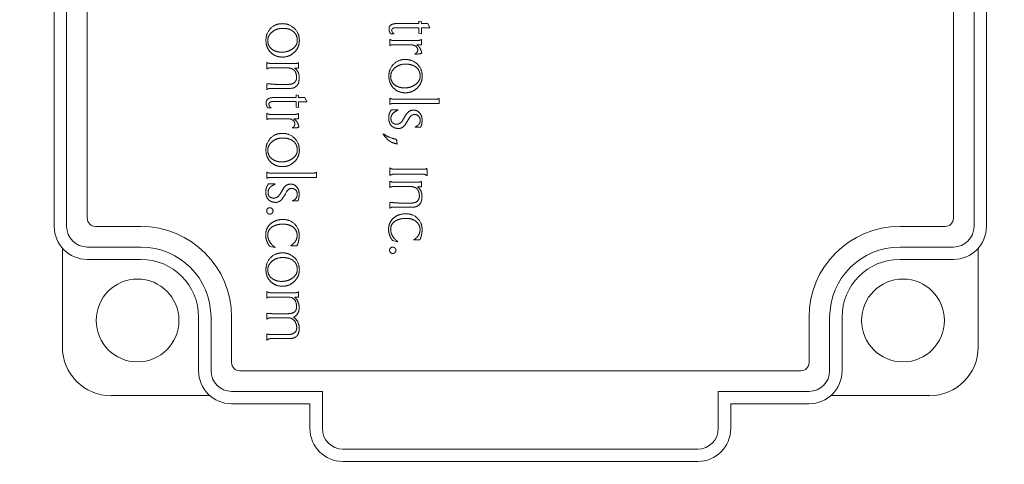
# Model space of a CAD drawing. Units: inches. Extents: x 0 to 10.8, y 0 to 8.4.
# Drawn here: x 8.6 to 9.8, y 2.7 to 3.3 of the extents above; entities that cross this region are included whole.
import ezdxf

# ---------------------------------------------------------------- set-up
doc = ezdxf.new("R2010")
doc.units = ezdxf.units.IN
doc.header["$MEASUREMENT"] = 0
doc.layers.add('DIMENSIONS', color=5, linetype='Continuous', lineweight=0)
doc.layers.add('VISIBLE', color=7, linetype='Continuous', lineweight=0)
doc.dimstyles.get("Standard").update_dxf_attribs({"dimtxt": 0.18, "dimasz": 0.18, "dimexe": 0.18, "dimexo": 0.0625, "dimgap": 0.09, "dimtad": 0, "dimtih": 1, "dimtoh": 1, "dimdec": 4, "dimzin": 0, "dimdsep": 46, "dimtxsty": 'Standard', "dimcen": 0.09, "dimadec": 0, "dimazin": 0, "dimtfac": 1, "dimtdec": 4, "dimtofl": 0, "dimtmove": 0, "dimatfit": 3, "dimfxl": 0, "dimtolj": 1, "dimtzin": 0, "dimarcsym": 0})

# ---------------------------------------------------------------- blocks, each defined once
blk = doc.blocks.new('D1')
at = {"layer": 'DIMENSIONS'}
for p, q in [((4.9598, 2.9119), (4.9598, 2.5567)), ((4.9913, 2.7318), (4.9913, 2.5567)), ((4.8998, 2.6192), (4.7098, 2.6192)), ((5.0367, 2.6192), (5.0367, 2.6192)), ((5.0513, 2.6192), (5.0367, 2.6192))]:
    blk.add_line(p, q, dxfattribs=at)
for points in [[(4.9598, 2.6192), (4.8998, 2.6067), (4.8998, 2.6317), (4.9598, 2.6192)], [(4.9913, 2.6192), (5.0513, 2.6317), (5.0513, 2.6067), (4.9913, 2.6192)]]:
    blk.add_lwpolyline(points, dxfattribs=at)
at = {"layer": 'DIMENSIONS', "char_height": 0.077554, "attachment_point": 5}
for s, insert in [('{\\fArial|b0|i0|c0|p0;.06}{\\fArial|b0|i0|c0|p0;}', (5.411, 2.6192)), ('{\\fArial|b0|i0|c0|p0;}', (5.3068, 2.6192)), ('{\\fArial|b0|i0|c0|p0;}', (5.411, 2.6192)), ('{\\fArial|b0|i0|c0|p0;}', (5.411, 2.6192)), ('{\\fArial|b0|i0|c0|p0;}', (5.5152, 2.6192)), ('{\\fArial|b0|i0|c0|p0;1.6 mm}{\\fArial|b0|i0|c0|p0;}', (5.411, 2.4629)), ('{\\fArial|b0|i0|c0|p0;}', (5.1957, 2.4629)), ('{\\fArial|b0|i0|c0|p0;}', (5.411, 2.4629)), ('{\\fArial|b0|i0|c0|p0;}', (5.411, 2.4629)), ('{\\fArial|b0|i0|c0|p0;}', (5.6263, 2.4629))]:
    blk.add_mtext(s, dxfattribs=dict(at, insert=insert))
blk = doc.blocks.new('D2')
at = {"layer": 'DIMENSIONS'}
for p, q in [((4.5778, 3.2244), (4.5778, 2.9495)), ((4.9913, 2.9158), (4.9913, 3.0745)), ((4.5457, 3.012), (4.5457, 3.012)), ((4.5778, 3.012), (4.5457, 3.012)), ((4.9313, 3.012), (4.6378, 3.012))]:
    blk.add_line(p, q, dxfattribs=at)
for points in [[(4.5778, 3.012), (4.6378, 3.0245), (4.6378, 2.9995), (4.5778, 3.012)], [(4.9913, 3.012), (4.9313, 2.9995), (4.9313, 3.0245), (4.9913, 3.012)]]:
    blk.add_lwpolyline(points, dxfattribs=at)
at = {"layer": 'DIMENSIONS', "char_height": 0.077554, "attachment_point": 5}
for s, insert in [('{\\fArial|b0|i0|c0|p0;.83}{\\fArial|b0|i0|c0|p0;}', (4.154, 3.012)), ('{\\fArial|b0|i0|c0|p0;}', (4.0498, 3.012)), ('{\\fArial|b0|i0|c0|p0;}', (4.154, 3.012)), ('{\\fArial|b0|i0|c0|p0;}', (4.154, 3.012)), ('{\\fArial|b0|i0|c0|p0;}', (4.2582, 3.012)), ('{\\fArial|b0|i0|c0|p0;21.0 mm}{\\fArial|b0|i0|c0|p0;}', (4.154, 2.8557)), ('{\\fArial|b0|i0|c0|p0;}', (3.904, 2.8557)), ('{\\fArial|b0|i0|c0|p0;}', (4.154, 2.8557)), ('{\\fArial|b0|i0|c0|p0;}', (4.154, 2.8557)), ('{\\fArial|b0|i0|c0|p0;}', (4.404, 2.8557))]:
    blk.add_mtext(s, dxfattribs=dict(at, insert=insert))
blk = doc.blocks.new('D3')
at = {"layer": 'DIMENSIONS'}
for p, q in [((4.9913, 2.7908), (4.9913, 2.1601)), ((6.5962, 2.6669), (6.5962, 2.1601)), ((5.0513, 2.2226), (5.3743, 2.2226)), ((6.5362, 2.2226), (6.1854, 2.2226))]:
    blk.add_line(p, q, dxfattribs=at)
for points in [[(4.9913, 2.2226), (5.0513, 2.2351), (5.0513, 2.2101), (4.9913, 2.2226)], [(6.5962, 2.2226), (6.5362, 2.2101), (6.5362, 2.2351), (6.5962, 2.2226)]]:
    blk.add_lwpolyline(points, dxfattribs=at)
at = {"layer": 'DIMENSIONS', "char_height": 0.077554, "attachment_point": 5}
for s, insert in [('{\\fArial|b0|i0|c0|p0;3.21}{\\fArial|b0|i0|c0|p0;}', (5.7937, 2.2226)), ('{\\fArial|b0|i0|c0|p0;}', (5.6548, 2.2226)), ('{\\fArial|b0|i0|c0|p0;}', (5.7937, 2.2226)), ('{\\fArial|b0|i0|c0|p0;}', (5.7937, 2.2226)), ('{\\fArial|b0|i0|c0|p0;}', (5.9326, 2.2226)), ('{\\fArial|b0|i0|c0|p0;81.5 mm}{\\fArial|b0|i0|c0|p0;}', (5.7937, 2.0664)), ('{\\fArial|b0|i0|c0|p0;}', (5.5437, 2.0664)), ('{\\fArial|b0|i0|c0|p0;}', (5.7937, 2.0664)), ('{\\fArial|b0|i0|c0|p0;}', (5.7937, 2.0664)), ('{\\fArial|b0|i0|c0|p0;}', (6.0437, 2.0664))]:
    blk.add_mtext(s, dxfattribs=dict(at, insert=insert))

msp = doc.modelspace()

# ---------------------------------------------------------------- linework, layer by layer
at = {"layer": 'VISIBLE'}
for p, q in [((8.6515, 2.9994), (8.6515, 3.6994)), ((8.6665, 2.9994), (8.6665, 3.6994)), ((8.6915, 3.0094), (8.6915, 3.6894)), ((9.7415, 3.6894), (9.7415, 3.0094)), ((9.7665, 3.6994), (9.7665, 2.9994)), ((9.7815, 3.6994), (9.7815, 2.9994)), ((9.0936, 3.2484), (9.0965, 3.2477)), ((9.0936, 3.2455), (9.0936, 3.2484)), ((9.0965, 3.2477), (9.0965, 3.2455)), ((9.0936, 3.2404), (9.0665, 3.2404)), ((9.068, 3.2455), (9.0936, 3.2455)), ((9.0936, 3.2338), (9.0936, 3.2404)), ((9.0965, 3.2455), (9.1043, 3.2455)), ((9.0965, 3.2402), (9.0965, 3.2331)), ((9.1067, 3.2402), (9.0965, 3.2402)), ((9.1043, 3.2455), (9.1067, 3.2402)), ((9.0581, 3.2185), (9.0581, 3.2264)), ((9.0639, 3.2247), (9.0905, 3.2247)), ((9.0965, 3.2331), (9.0936, 3.2338)), ((9.0965, 3.2261), (9.0965, 3.2195)), ((9.0834, 3.2197), (9.0639, 3.2197)), ((9.0965, 3.2195), (9.0909, 3.2195)), ((8.9091, 3.1903), (8.9091, 3.1983)), ((8.9338, 3.1917), (8.9149, 3.1917)), ((8.915, 3.1969), (8.9414, 3.1969)), ((8.9476, 3.1915), (8.9429, 3.1915)), ((8.9476, 3.1981), (8.9476, 3.1915)), ((8.9091, 3.1653), (8.9091, 3.1724)), ((8.9364, 3.1667), (8.915, 3.1667)), ((8.9206, 3.1717), (8.9352, 3.1717)), ((8.9191, 3.1558), (8.9447, 3.1558)), ((8.9447, 3.1588), (8.9476, 3.158)), ((8.9447, 3.1558), (8.9447, 3.1588)), ((8.9476, 3.158), (8.9476, 3.1558)), ((8.9476, 3.1558), (8.9553, 3.1558)), ((8.9553, 3.1558), (8.9577, 3.1506)), ((9.0581, 3.1473), (9.0581, 3.155)), ((9.0639, 3.1536), (9.1121, 3.1536)), ((9.1183, 3.1547), (9.1183, 3.1486)), ((8.9447, 3.1508), (8.9176, 3.1508)), ((8.9447, 3.1441), (8.9447, 3.1508)), ((8.9476, 3.1435), (8.9447, 3.1441)), ((8.9476, 3.1506), (8.9476, 3.1435)), ((8.9577, 3.1506), (8.9476, 3.1506)), ((9.06, 3.1408), (9.0682, 3.1408)), ((9.1183, 3.1486), (9.0639, 3.1486)), ((8.9091, 3.1289), (8.9091, 3.1367)), ((8.915, 3.1351), (8.9416, 3.1351)), ((8.9344, 3.1301), (8.915, 3.1301)), ((8.9476, 3.1299), (8.9419, 3.1299)), ((8.9476, 3.1365), (8.9476, 3.1299)), ((9.0957, 3.1199), (9.0889, 3.1199)), ((9.0581, 3.0612), (9.0581, 3.0706)), ((9.0638, 3.0687), (9.0978, 3.0687)), ((8.9091, 3.0576), (8.9091, 3.0654)), ((8.915, 3.064), (8.9631, 3.064)), ((8.9693, 3.0589), (8.915, 3.0589)), ((8.9693, 3.0651), (8.9693, 3.0589)), ((9.0977, 3.0628), (9.0639, 3.0628)), ((8.9111, 3.0511), (8.9193, 3.0511)), ((9.0581, 3.0464), (9.0581, 3.0544)), ((9.0827, 3.0478), (9.0638, 3.0478)), ((9.0639, 3.0529), (9.0903, 3.0529)), ((9.0965, 3.0476), (9.0918, 3.0476)), ((9.0965, 3.0541), (9.0965, 3.0476)), ((8.9468, 3.0303), (8.94, 3.0303)), ((9.0581, 3.0214), (9.0581, 3.0285)), ((9.0853, 3.0228), (9.0639, 3.0228)), ((9.0695, 3.0278), (9.0842, 3.0278)), ((8.7565, 2.9994), (8.7015, 2.9994)), ((9.7315, 2.9994), (9.6765, 2.9994)), ((8.6613, 2.8533), (8.6613, 2.9731)), ((8.7565, 2.9744), (8.6915, 2.9744)), ((8.9191, 2.9739), (8.9128, 2.9752)), ((8.9458, 2.9761), (8.9381, 2.9761)), ((9.068, 2.9809), (9.0617, 2.9822)), ((9.0947, 2.9831), (9.0871, 2.9831)), ((9.7415, 2.9744), (9.6765, 2.9744)), ((9.7716, 2.9731), (9.7716, 2.8533)), ((8.7565, 2.9594), (8.6915, 2.9594)), ((9.7415, 2.9594), (9.6765, 2.9594)), ((8.9091, 2.9124), (8.9091, 2.9204)), ((8.915, 2.9189), (8.9416, 2.9189)), ((8.9347, 2.9138), (8.915, 2.9138)), ((8.9476, 2.9136), (8.943, 2.9136)), ((8.9476, 2.9201), (8.9476, 2.9136)), ((8.8265, 2.8244), (8.8265, 2.8894)), ((8.8415, 2.8244), (8.8415, 2.8894)), ((8.8665, 2.8344), (8.8665, 2.8894)), ((8.9091, 2.8868), (8.9091, 2.8942)), ((8.9349, 2.8886), (8.9149, 2.8886)), ((8.9186, 2.8936), (8.9339, 2.8936)), ((9.5665, 2.8894), (9.5665, 2.8344)), ((9.5915, 2.8894), (9.5915, 2.8244)), ((9.6065, 2.8894), (9.6065, 2.8244)), ((8.9091, 2.8613), (8.9091, 2.869)), ((8.9193, 2.8683), (8.9344, 2.8683)), ((8.9356, 2.8634), (8.915, 2.8634)), ((9.5565, 2.8244), (8.8765, 2.8244)), ((8.8401, 2.7943), (8.7204, 2.7943)), ((8.9765, 2.7994), (8.8665, 2.7994)), ((8.9765, 2.7544), (8.9765, 2.7994)), ((9.4565, 2.7994), (9.4565, 2.7544)), ((9.5665, 2.7994), (9.4565, 2.7994)), ((9.7125, 2.7943), (9.5928, 2.7943)), ((8.9615, 2.7844), (8.8665, 2.7844)), ((8.9615, 2.7544), (8.9615, 2.7844)), ((9.4715, 2.7844), (9.4715, 2.7544)), ((9.5665, 2.7844), (9.4715, 2.7844)), ((9.4315, 2.7294), (9.0015, 2.7294)), ((9.4315, 2.7144), (9.0015, 2.7144))]:
    msp.add_line(p, q, dxfattribs=at)
for centre in [(8.7525, 2.8854), (9.6804, 2.8854)]:
    msp.add_circle(centre, 0.0502, dxfattribs=at)
for centre, radius, start, end in [((9.6604, 2.786), 0.6789, 148.9677, 149.7717), ((10.8494, 2.0414), 2.0763, 148.3501, 148.6149), ((9.5114, 2.6963), 0.6789, 148.9677, 149.7717), ((10.6965, 1.9541), 2.0717, 148.3498, 148.6152), ((8.7015, 3.0094), 0.01, 180, 270), ((9.7315, 3.0094), 0.01, 270, 0), ((8.6915, 2.9994), 0.04, 180, 270), ((8.6915, 2.9994), 0.025, 180, 270), ((8.7565, 2.8894), 0.11, 360, 90), ((9.6765, 2.8894), 0.11, 90, 180), ((9.7415, 2.9994), 0.04, 270, 360), ((9.7415, 2.9994), 0.025, 270, 0), ((8.7565, 2.8894), 0.085, 0, 90), ((9.6765, 2.8894), 0.085, 90, 180), ((8.7565, 2.8894), 0.07, 360, 90), ((9.6765, 2.8894), 0.07, 90, 180), ((8.7204, 2.8533), 0.0591, 180, 270), ((9.7125, 2.8533), 0.0591, 270, 0), ((8.8765, 2.8344), 0.01, 180, 270), ((9.5565, 2.8344), 0.01, 270, 0), ((8.8665, 2.8244), 0.04, 180, 270), ((8.8665, 2.8244), 0.025, 180, 270), ((9.5665, 2.8244), 0.025, 270, 0), ((9.5665, 2.8244), 0.04, 270, 0), ((9.0015, 2.7544), 0.04, 180, 270), ((9.0015, 2.7544), 0.025, 180, 270), ((9.4315, 2.7544), 0.025, 270, 0), ((9.4315, 2.7544), 0.04, 270, 360)]:
    msp.add_arc(centre, radius, start, end, dxfattribs=at)
for points in [[(8.9081, 3.2251), (8.9081, 3.2336), (8.9194, 3.2453), (8.9281, 3.2453)], [(8.9152, 3.2349), (8.9103, 3.2305), (8.9103, 3.2248)], [(8.9284, 3.2396), (8.9206, 3.2396), (8.9152, 3.2349)], [(8.9281, 3.2453), (8.9366, 3.2453), (8.9486, 3.2338), (8.9486, 3.2246)], [(8.9461, 3.2251), (8.9461, 3.2319), (8.9364, 3.2396), (8.9284, 3.2396)], [(9.0573, 3.2392), (9.0573, 3.2455), (9.068, 3.2455)], [(9.0584, 3.2344), (9.0573, 3.2364), (9.0573, 3.2392)], [(9.0617, 3.2395), (9.0607, 3.2388), (9.0607, 3.2373)], [(9.0607, 3.2373), (9.0607, 3.2354), (9.0622, 3.2339)], [(9.0665, 3.2404), (9.063, 3.2404), (9.0617, 3.2395)], [(8.9134, 3.2109), (8.9081, 3.2167), (8.9081, 3.2251)], [(8.9103, 3.2248), (8.9103, 3.219), (8.9147, 3.2149)], [(8.94, 3.2145), (8.9461, 3.2187), (8.9461, 3.2251)], [(8.9486, 3.2246), (8.9486, 3.2168), (8.9428, 3.2109)], [(9.0581, 3.2264), (9.0594, 3.2255), (9.0619, 3.2247), (9.0639, 3.2247)], [(9.0594, 3.2329), (9.0586, 3.2337), (9.0584, 3.2344)], [(9.0622, 3.2339), (9.0626, 3.2335), (9.0637, 3.2329), (9.0594, 3.2329)], [(9.0905, 3.2247), (9.0943, 3.2247), (9.0965, 3.2261)], [(8.9283, 3.2048), (8.9192, 3.2048), (8.9134, 3.2109)], [(8.9147, 3.2149), (8.9194, 3.2107), (8.9272, 3.2107)], [(8.9272, 3.2107), (8.9344, 3.2107), (8.94, 3.2145)], [(8.9428, 3.2109), (8.9367, 3.2048), (8.9283, 3.2048)], [(9.0639, 3.2197), (9.0613, 3.2197), (9.0593, 3.2193), (9.0581, 3.2185)], [(9.0921, 3.2131), (9.0921, 3.2163), (9.0871, 3.2197), (9.0834, 3.2197)], [(9.0955, 3.2141), (9.0969, 3.2114), (9.0969, 3.2084), (9.0887, 3.2084)], [(9.0903, 3.2097), (9.0921, 3.2112), (9.0921, 3.2131)], [(9.0909, 3.2195), (9.0941, 3.2175), (9.0955, 3.2141)], [(9.0571, 3.1818), (9.0571, 3.1903), (9.0684, 3.2019), (9.0771, 3.2019)], [(9.0771, 3.2019), (9.0856, 3.2019), (9.0976, 3.1905), (9.0976, 3.1813)], [(9.0887, 3.2084), (9.0899, 3.2092), (9.0903, 3.2097)], [(8.9091, 3.1983), (8.9114, 3.1969), (8.915, 3.1969)], [(8.9149, 3.1917), (8.9125, 3.1917), (8.9104, 3.1913), (8.9091, 3.1903)], [(8.9427, 3.1884), (8.9399, 3.1917), (8.9338, 3.1917)], [(8.9414, 3.1969), (8.9442, 3.1969), (8.9462, 3.1972), (8.9476, 3.1981)], [(8.9452, 3.18), (8.9452, 3.1854), (8.9427, 3.1884)], [(8.9429, 3.1915), (8.9484, 3.1874), (8.9484, 3.1797)], [(9.0642, 3.1915), (9.0593, 3.1872), (9.0593, 3.1815)], [(9.0774, 3.1963), (9.0695, 3.1963), (9.0642, 3.1915)], [(9.0951, 3.1818), (9.0951, 3.1886), (9.0853, 3.1963), (9.0774, 3.1963)], [(8.9352, 3.1717), (8.9399, 3.1717), (8.9452, 3.1759), (8.9452, 3.18)], [(8.9484, 3.1797), (8.9484, 3.1667), (8.9364, 3.1667)], [(9.0624, 3.1676), (9.0571, 3.1734), (9.0571, 3.1818)], [(9.0593, 3.1815), (9.0593, 3.1757), (9.0636, 3.1716)], [(9.0889, 3.1712), (9.0951, 3.1754), (9.0951, 3.1818)], [(9.0976, 3.1813), (9.0976, 3.1735), (9.0917, 3.1676)], [(8.9091, 3.1724), (8.9114, 3.1724), (8.9191, 3.1717), (8.9206, 3.1717)], [(8.915, 3.1667), (8.9123, 3.1667), (8.9104, 3.1663), (8.9091, 3.1653)], [(9.0773, 3.1615), (9.0681, 3.1615), (9.0624, 3.1676)], [(9.0636, 3.1716), (9.0684, 3.1674), (9.0761, 3.1674)], [(9.0761, 3.1674), (9.0834, 3.1674), (9.0889, 3.1712)], [(9.0917, 3.1676), (9.0857, 3.1615), (9.0773, 3.1615)], [(8.9083, 3.1495), (8.9083, 3.1558), (8.9191, 3.1558)], [(9.0581, 3.155), (9.0592, 3.1543), (9.0619, 3.1536), (9.0639, 3.1536)], [(9.1121, 3.1536), (9.1144, 3.1536), (9.1167, 3.154), (9.1183, 3.1547)], [(8.9094, 3.1447), (8.9083, 3.1468), (8.9083, 3.1495)], [(8.9104, 3.1433), (8.9097, 3.144), (8.9094, 3.1447)], [(8.9132, 3.1443), (8.9137, 3.1438), (8.9148, 3.1433), (8.9104, 3.1433)], [(8.9127, 3.1499), (8.9117, 3.1491), (8.9117, 3.1477)], [(8.9117, 3.1477), (8.9117, 3.1458), (8.9132, 3.1443)], [(8.9176, 3.1508), (8.914, 3.1508), (8.9127, 3.1499)], [(9.0569, 3.1314), (9.0569, 3.1357), (9.06, 3.1408)], [(9.0639, 3.1486), (9.0614, 3.1486), (9.0594, 3.1481), (9.0581, 3.1473)], [(9.0682, 3.1408), (9.0633, 3.1375), (9.0631, 3.1375)], [(9.0786, 3.136), (9.082, 3.1405), (9.0873, 3.1405)], [(9.0873, 3.1405), (9.0915, 3.1405), (9.0974, 3.1335), (9.0974, 3.1284)], [(8.9091, 3.1367), (8.9104, 3.1358), (8.9129, 3.1351), (8.915, 3.1351)], [(8.915, 3.1301), (8.9124, 3.1301), (8.9103, 3.1297), (8.9091, 3.1289)], [(8.9431, 3.1235), (8.9431, 3.1267), (8.9381, 3.1301), (8.9344, 3.1301)], [(8.9416, 3.1351), (8.9453, 3.1351), (8.9476, 3.1365)], [(8.9419, 3.1299), (8.9451, 3.1278), (8.9466, 3.1245)], [(9.0605, 3.1212), (9.0569, 3.1246), (9.0569, 3.1314)], [(9.0631, 3.1375), (9.0596, 3.1344), (9.0596, 3.1305)], [(9.0596, 3.1305), (9.0596, 3.127), (9.0634, 3.1234), (9.0665, 3.1234)], [(9.0665, 3.1234), (9.0709, 3.1234), (9.0738, 3.1278)], [(9.0882, 3.1352), (9.0848, 3.1352), (9.0819, 3.1309)], [(9.0951, 3.1281), (9.0951, 3.1313), (9.091, 3.1352), (9.0882, 3.1352)], [(9.0927, 3.1223), (9.0951, 3.1246), (9.0951, 3.1281)], [(9.0974, 3.1284), (9.0974, 3.1254), (9.0967, 3.1223)], [(8.9466, 3.1245), (8.9479, 3.1217), (8.9479, 3.1188), (8.9398, 3.1188)], [(8.9398, 3.1188), (8.9409, 3.1195), (8.9414, 3.12)], [(8.9414, 3.12), (8.9431, 3.1216), (8.9431, 3.1235)], [(9.0691, 3.1182), (9.0636, 3.1182), (9.0605, 3.1212)], [(9.0769, 3.1227), (9.0735, 3.1182), (9.0691, 3.1182)], [(9.0889, 3.1199), (9.0915, 3.1212), (9.0927, 3.1223)], [(9.0967, 3.1223), (9.0964, 3.1214), (9.0957, 3.1199)], [(8.9081, 3.0921), (8.9081, 3.1006), (8.9194, 3.1123), (8.9281, 3.1123)], [(8.9284, 3.1066), (8.9206, 3.1066), (8.9152, 3.1019)], [(8.9281, 3.1123), (8.9366, 3.1123), (8.9486, 3.1008), (8.9486, 3.0917)], [(8.9461, 3.0921), (8.9461, 3.0989), (8.9364, 3.1066), (8.9284, 3.1066)], [(9.0569, 3.1037), (9.0536, 3.1062), (9.05, 3.1117)], [(9.05, 3.1117), (9.0548, 3.1087), (9.0634, 3.1054), (9.067, 3.1054), (9.067, 3.0993)], [(9.067, 3.0993), (9.0607, 3.1009), (9.0569, 3.1037)], [(8.9134, 3.078), (8.9081, 3.0838), (8.9081, 3.0921)], [(8.9152, 3.1019), (8.9103, 3.0975), (8.9103, 3.0919)], [(8.9103, 3.0919), (8.9103, 3.086), (8.9147, 3.082)], [(8.94, 3.0815), (8.9461, 3.0857), (8.9461, 3.0921)], [(8.9486, 3.0917), (8.9486, 3.0839), (8.9428, 3.078)], [(8.9147, 3.082), (8.9194, 3.0777), (8.9272, 3.0777)], [(8.9272, 3.0777), (8.9344, 3.0777), (8.94, 3.0815)], [(8.9283, 3.0719), (8.9192, 3.0719), (8.9134, 3.078)], [(8.9428, 3.078), (8.9367, 3.0719), (8.9283, 3.0719)], [(9.0581, 3.0706), (9.0606, 3.0687), (9.0638, 3.0687)], [(9.0978, 3.0687), (9.1014, 3.0687), (9.1037, 3.0704), (9.1037, 3.0609)], [(8.9091, 3.0654), (8.9102, 3.0646), (8.9129, 3.064), (8.915, 3.064)], [(8.915, 3.0589), (8.9125, 3.0589), (8.9104, 3.0585), (8.9091, 3.0576)], [(8.9631, 3.064), (8.9655, 3.064), (8.9678, 3.0644), (8.9693, 3.0651)], [(9.0639, 3.0628), (9.0606, 3.0628), (9.0581, 3.0612)], [(9.1037, 3.0609), (9.1012, 3.0628), (9.0977, 3.0628)], [(8.9079, 3.0418), (8.9079, 3.0461), (8.9111, 3.0511)], [(8.9142, 3.0478), (8.9106, 3.0447), (8.9106, 3.0408)], [(8.9193, 3.0511), (8.9143, 3.0479), (8.9142, 3.0478)], [(8.9297, 3.0463), (8.933, 3.0508), (8.9384, 3.0508)], [(8.9393, 3.0456), (8.9358, 3.0456), (8.9329, 3.0412)], [(8.9384, 3.0508), (8.9426, 3.0508), (8.9484, 3.0438), (8.9484, 3.0387)], [(8.9461, 3.0384), (8.9461, 3.0417), (8.942, 3.0456), (8.9393, 3.0456)], [(9.0581, 3.0544), (9.0603, 3.0529), (9.0639, 3.0529)], [(9.0638, 3.0478), (9.0614, 3.0478), (9.0594, 3.0473), (9.0581, 3.0464)], [(9.0917, 3.0445), (9.0889, 3.0478), (9.0827, 3.0478)], [(9.0903, 3.0529), (9.0931, 3.0529), (9.0952, 3.0533), (9.0965, 3.0541)], [(9.0941, 3.0361), (9.0941, 3.0415), (9.0917, 3.0445)], [(9.0918, 3.0476), (9.0973, 3.0434), (9.0973, 3.0357)], [(8.9115, 3.0315), (8.9079, 3.035), (8.9079, 3.0418)], [(8.9106, 3.0408), (8.9106, 3.0373), (8.9144, 3.0338), (8.9176, 3.0338)], [(8.9176, 3.0338), (8.922, 3.0338), (8.9248, 3.0381)], [(8.9279, 3.033), (8.9246, 3.0286), (8.9201, 3.0286)], [(8.94, 3.0303), (8.9426, 3.0315), (8.9438, 3.0327)], [(8.9438, 3.0327), (8.9461, 3.035), (8.9461, 3.0384)], [(8.9477, 3.0327), (8.9474, 3.0317), (8.9468, 3.0303)], [(8.9484, 3.0387), (8.9484, 3.0357), (8.9477, 3.0327)], [(9.0842, 3.0278), (9.0889, 3.0278), (9.0941, 3.032), (9.0941, 3.0361)], [(9.0973, 3.0357), (9.0973, 3.0228), (9.0853, 3.0228)], [(8.909, 3.0183), (8.909, 3.0198), (8.9113, 3.0221), (8.9129, 3.0221)], [(8.9201, 3.0286), (8.9147, 3.0286), (8.9115, 3.0315)], [(8.9129, 3.0221), (8.9144, 3.0221), (8.9167, 3.0198), (8.9167, 3.0183)], [(9.0581, 3.0285), (9.0603, 3.0285), (9.068, 3.0278), (9.0695, 3.0278)], [(9.0639, 3.0228), (9.0612, 3.0228), (9.0594, 3.0223), (9.0581, 3.0214)], [(8.9128, 3.0143), (8.9114, 3.0143), (8.909, 3.0166), (8.909, 3.0183)], [(8.9167, 3.0183), (8.9167, 3.0166), (8.9143, 3.0143), (8.9128, 3.0143)], [(9.0568, 2.996), (9.0568, 3.0046), (9.0631, 3.0098)], [(9.0631, 3.0098), (9.0691, 3.0148), (9.0778, 3.0148)], [(9.0779, 3.0092), (9.0699, 3.0092), (9.0649, 3.0059)], [(9.0778, 3.0148), (9.0862, 3.0148), (9.0974, 3.0039), (9.0974, 2.9954)], [(9.0905, 3.0051), (9.0859, 3.0092), (9.0779, 3.0092)], [(8.9078, 2.989), (8.9078, 2.9976), (8.9141, 3.0029)], [(8.9159, 2.999), (8.9103, 2.9954), (8.9103, 2.9889)], [(8.9141, 3.0029), (8.9201, 3.0079), (8.9288, 3.0079)], [(8.9289, 3.0022), (8.9209, 3.0022), (8.9159, 2.999)], [(8.9288, 3.0079), (8.9372, 3.0079), (8.9484, 2.9969), (8.9484, 2.9884)], [(8.9416, 2.9981), (8.9369, 3.0022), (8.9289, 3.0022)], [(8.9459, 2.9886), (8.9459, 2.9944), (8.9416, 2.9981)], [(9.0649, 3.0059), (9.0593, 3.0024), (9.0593, 2.9959)], [(9.0949, 2.9956), (9.0949, 3.0014), (9.0905, 3.0051)], [(8.9103, 2.9789), (8.9078, 2.9838), (8.9078, 2.989)], [(8.9103, 2.9889), (8.9103, 2.9831), (8.9147, 2.9779)], [(8.942, 2.9791), (8.9459, 2.9832), (8.9459, 2.9886)], [(8.9484, 2.9884), (8.9484, 2.9842), (8.9472, 2.9798)], [(9.0593, 2.9859), (9.0568, 2.9908), (9.0568, 2.996)], [(9.0593, 2.9959), (9.0593, 2.9901), (9.0636, 2.9849)], [(9.0617, 2.9822), (9.06, 2.9844), (9.0593, 2.9859)], [(9.0636, 2.9849), (9.0651, 2.9832), (9.068, 2.9809)], [(9.0871, 2.9831), (9.0897, 2.9848), (9.091, 2.9861)], [(9.091, 2.9861), (9.0949, 2.9902), (9.0949, 2.9956)], [(9.0961, 2.9868), (9.0957, 2.9853), (9.0947, 2.9831)], [(9.0974, 2.9954), (9.0974, 2.9912), (9.0961, 2.9868)], [(8.9128, 2.9752), (8.9111, 2.9774), (8.9103, 2.9789)], [(8.9147, 2.9779), (8.9162, 2.9763), (8.9191, 2.9739)], [(8.9381, 2.9761), (8.9407, 2.9778), (8.942, 2.9791)], [(8.9472, 2.9798), (8.9468, 2.9783), (8.9458, 2.9761)], [(9.058, 2.9705), (9.058, 2.9721), (9.0603, 2.9743), (9.0619, 2.9743)], [(9.0619, 2.9743), (9.0634, 2.9743), (9.0656, 2.9721), (9.0656, 2.9705)], [(8.9081, 2.9472), (8.9081, 2.9557), (8.9194, 2.9674), (8.9281, 2.9674)], [(8.9284, 2.9617), (8.9206, 2.9617), (8.9152, 2.957)], [(8.9281, 2.9674), (8.9366, 2.9674), (8.9486, 2.9559), (8.9486, 2.9467)], [(8.9461, 2.9472), (8.9461, 2.954), (8.9364, 2.9617), (8.9284, 2.9617)], [(9.0618, 2.9666), (9.0603, 2.9666), (9.058, 2.9689), (9.058, 2.9705)], [(9.0656, 2.9705), (9.0656, 2.9689), (9.0633, 2.9666), (9.0618, 2.9666)], [(8.9152, 2.957), (8.9103, 2.9526), (8.9103, 2.9469)], [(8.9134, 2.933), (8.9081, 2.9388), (8.9081, 2.9472)], [(8.9103, 2.9469), (8.9103, 2.9411), (8.9147, 2.937)], [(8.9147, 2.937), (8.9194, 2.9328), (8.9272, 2.9328)], [(8.9272, 2.9328), (8.9344, 2.9328), (8.94, 2.9366)], [(8.94, 2.9366), (8.9461, 2.9408), (8.9461, 2.9472)], [(8.9486, 2.9467), (8.9486, 2.9389), (8.9428, 2.933)], [(8.9283, 2.9269), (8.9192, 2.9269), (8.9134, 2.933)], [(8.9428, 2.933), (8.9367, 2.9269), (8.9283, 2.9269)], [(8.9091, 2.9204), (8.9102, 2.9197), (8.913, 2.9189), (8.915, 2.9189)], [(8.915, 2.9138), (8.9125, 2.9138), (8.9102, 2.9134), (8.9091, 2.9124)], [(8.9452, 2.9021), (8.9452, 2.9138), (8.9347, 2.9138)], [(8.9416, 2.9189), (8.944, 2.9189), (8.9463, 2.9194), (8.9476, 2.9201)], [(8.943, 2.9136), (8.9456, 2.9112), (8.9484, 2.9045), (8.9484, 2.901)], [(8.9339, 2.8936), (8.9399, 2.8936), (8.9452, 2.8976), (8.9452, 2.9021)], [(8.9484, 2.901), (8.9484, 2.8968), (8.9447, 2.8907), (8.9416, 2.8893)], [(8.9091, 2.8942), (8.9104, 2.8938), (8.917, 2.8936), (8.9186, 2.8936)], [(8.9149, 2.8886), (8.9123, 2.8886), (8.9102, 2.8879), (8.9091, 2.8868)], [(8.9454, 2.8765), (8.9454, 2.8818), (8.9397, 2.8886), (8.9349, 2.8886)], [(8.9416, 2.8893), (8.9447, 2.8872), (8.9484, 2.8804), (8.9484, 2.8762)], [(8.9091, 2.869), (8.9098, 2.8686), (8.9162, 2.8683), (8.9193, 2.8683)], [(8.9344, 2.8683), (8.9396, 2.8683), (8.9454, 2.8725), (8.9454, 2.8765)], [(8.9458, 2.8668), (8.9428, 2.8634), (8.9356, 2.8634)], [(8.9484, 2.8762), (8.9484, 2.8697), (8.9458, 2.8668)], [(8.915, 2.8634), (8.9125, 2.8634), (8.9102, 2.8625), (8.9091, 2.8613)]]:
    msp.add_open_spline(points, degree=2, dxfattribs=at)

# ---------------------------------------------------------------- dimensions: what is measured, and where the dimension line sits
at = {"layer": 'DIMENSIONS'}
for p2, picture, middle in [((4.5778, 3.2869), 'D2', (9.1453, 6.3614)), ((6.5962, 2.7294), 'D3', (10.785, 5.572))]:
    dim = msp.add_linear_dim(base=(0, 0), p1=(4.9913, 2.8533), p2=p2, angle=180, dimstyle='Standard', override={"dimtxt": 0.098408, "dimtad": 0, "dimdec": 2, "dimzin": 0, "dimse1": 0, "dimse2": 0, "dimsd1": 0, "dimsd2": 0, "dimadec": 2, "dimazin": 0, "dimtol": 0, "dimlim": 0, "dimtp": 0, "dimtm": 0, "dimtdec": 2}, dxfattribs=at)
    dim.commit()
    dim.dimension.update_dxf_attribs({"geometry": picture, "text_midpoint": middle, "text_rotation": 180})
dim = msp.add_linear_dim(base=(0, 0), p1=(4.9913, 2.7943), p2=(4.9598, 2.9744), dimstyle='Standard', override={"dimtxt": 0.098408, "dimtad": 0, "dimdec": 2, "dimzin": 0, "dimse1": 0, "dimse2": 0, "dimsd1": 0, "dimsd2": 0, "dimadec": 2, "dimazin": 0, "dimtol": 0, "dimlim": 0, "dimtp": 0, "dimtm": 0, "dimtdec": 2}, dxfattribs=at)
dim.commit()
dim.dimension.update_dxf_attribs({"geometry": 'D1', "text_midpoint": (10.4023, 5.9685)})

doc.saveas('drawing.dxf')
